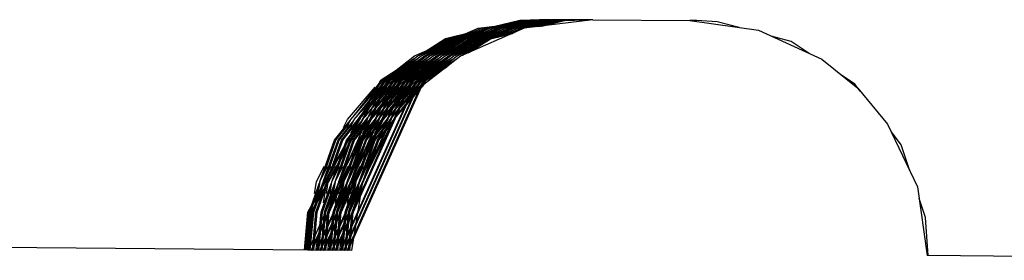
# Model space of a CAD drawing. Units: inches. Extents: x -27.8 to 26.5, y -5 to 11.2.
# Drawn here: x 0.6 to 0.8, y 0 to 0 of the extents above; entities that cross this region are included whole.
import ezdxf

# ---------------------------------------------------------------- set-up
doc = ezdxf.new("R2010")
doc.units = ezdxf.units.IN
doc.header["$MEASUREMENT"] = 0

# ---------------------------------------------------------------- blocks, each defined once
blk = doc.blocks.new('58606-01_110D_block_1__9', base_point=(0.23183, -0.19453))
at = {"color": 7, "linetype": 'Continuous'}
for p, q in [((0.7006, 0.02481), (0.7033, 0.02548)), ((0.70335, 0.02548), (0.70069, 0.02482)), ((0.70078, 0.02483), (0.70339, 0.02548)), ((0.70087, 0.02485), (0.70344, 0.02548)), ((0.70096, 0.02486), (0.70349, 0.02548)), ((0.70105, 0.02487), (0.70353, 0.02548)), ((0.70114, 0.02488), (0.70358, 0.02548)), ((0.7033, 0.02548), (0.70548, 0.02556)), ((0.70556, 0.02556), (0.70335, 0.02548)), ((0.70339, 0.02548), (0.70556, 0.02556)), ((0.70344, 0.02548), (0.70562, 0.02556)), ((0.70349, 0.02548), (0.70569, 0.02556)), ((0.70353, 0.02548), (0.70569, 0.02556)), ((0.70358, 0.02548), (0.70574, 0.02556)), ((0.70556, 0.02556), (0.70548, 0.02556)), ((0.70562, 0.02556), (0.70556, 0.02556)), ((0.70562, 0.02556), (0.70556, 0.02556)), ((0.70569, 0.02556), (0.70562, 0.02556)), ((0.70574, 0.02556), (0.70569, 0.02556)), ((0.70583, 0.02556), (0.70574, 0.02556)), ((0.6975, 0.02404), (0.69888, 0.02465)), ((0.69888, 0.02465), (0.70096, 0.0249)), ((0.69264, 0.02177), (0.69534, 0.02351)), ((0.69539, 0.02351), (0.69278, 0.02183)), ((0.69292, 0.02189), (0.69543, 0.02351)), ((0.69306, 0.02195), (0.69548, 0.02351)), ((0.6932, 0.02201), (0.69552, 0.02351)), ((0.69335, 0.02207), (0.69557, 0.02351)), ((0.69349, 0.02213), (0.69561, 0.02351)), ((0.69534, 0.02351), (0.69834, 0.02425)), ((0.69828, 0.02423), (0.69539, 0.02351)), ((0.69543, 0.02351), (0.69822, 0.0242)), ((0.69548, 0.02351), (0.69816, 0.02417)), ((0.69552, 0.02351), (0.6981, 0.02415)), ((0.69557, 0.02351), (0.69804, 0.02412)), ((0.69561, 0.02351), (0.69798, 0.02409)), ((0.69206, 0.02167), (0.6934, 0.02226)), ((0.68845, 0.01906), (0.69205, 0.02138)), ((0.69183, 0.02121), (0.68849, 0.01906)), ((0.68991, 0.02), (0.69206, 0.02167)), ((0.69241, 0.02166), (0.69026, 0.01999)), ((0.68854, 0.01906), (0.6916, 0.02104)), ((0.68858, 0.01906), (0.69138, 0.02086)), ((0.68863, 0.01906), (0.69115, 0.02069)), ((0.68867, 0.01906), (0.69093, 0.02051)), ((0.68872, 0.01906), (0.69071, 0.02034)), ((0.68027, 0.00078), (0.68845, 0.01906)), ((0.68849, 0.01906), (0.68031, 0.00078)), ((0.68036, 0.00078), (0.68854, 0.01906)), ((0.6855, 0.01514), (0.68858, 0.01906)), ((0.68604, 0.01578), (0.68863, 0.01906)), ((0.68659, 0.01641), (0.68867, 0.01906)), ((0.68714, 0.01705), (0.68872, 0.01906)), ((0.68487, 0.01484), (0.68786, 0.01831)), ((0.68445, 0.01399), (0.68487, 0.01484)), ((0.68522, 0.01483), (0.6848, 0.01397)), ((0.6835, 0.01261), (0.68518, 0.01475)), ((0.68355, 0.01261), (0.68511, 0.01459)), ((0.68359, 0.01261), (0.68503, 0.01444)), ((0.68364, 0.01261), (0.68495, 0.01428)), ((0.68197, 0.00826), (0.6835, 0.01261)), ((0.68213, 0.00857), (0.68355, 0.01261)), ((0.68228, 0.00889), (0.68359, 0.01261)), ((0.68244, 0.00921), (0.68364, 0.01261)), ((0.68155, 0.00816), (0.68239, 0.00984)), ((0.68078, 0.00488), (0.6819, 0.00806)), ((0.68083, 0.00488), (0.68186, 0.00782)), ((0.68087, 0.00488), (0.68182, 0.00758)), ((0.68135, 0.00689), (0.68155, 0.00816)), ((0.68191, 0.00814), (0.68171, 0.00687)), ((0.68092, 0.00488), (0.68178, 0.00734)), ((0.6804, 0.00078), (0.68078, 0.00488)), ((0.68045, 0.00078), (0.68083, 0.00488)), ((0.68049, 0.00078), (0.68087, 0.00488)), ((0.68054, 0.00078), (0.68092, 0.00488))]:
    blk.add_line(p, q, dxfattribs=at)
blk = doc.blocks.new('58606-01_110D_block_2_assy__10', base_point=(0.23183, -0.19453))
blk.add_blockref('58606-01_110D_block_1__9', (0.23183, -0.19453))
blk = doc.blocks.new('58606-01_110D_block_1__11', base_point=(0.23219, -0.19453))
at = {"color": 7, "linetype": 'Continuous'}
for p, q in [((0.70096, 0.02481), (0.70367, 0.02548)), ((0.70371, 0.02548), (0.70105, 0.02482)), ((0.70114, 0.02483), (0.70376, 0.02548)), ((0.70123, 0.02485), (0.7038, 0.02548)), ((0.70132, 0.02486), (0.70385, 0.02548)), ((0.70141, 0.02487), (0.70389, 0.02548)), ((0.7015, 0.02488), (0.70394, 0.02548)), ((0.70367, 0.02548), (0.70585, 0.02556)), ((0.70592, 0.02556), (0.70371, 0.02548)), ((0.70376, 0.02548), (0.70592, 0.02556)), ((0.7038, 0.02548), (0.70599, 0.02556)), ((0.70385, 0.02548), (0.70606, 0.02556)), ((0.70389, 0.02548), (0.70606, 0.02556)), ((0.70394, 0.02548), (0.7061, 0.02556)), ((0.70592, 0.02556), (0.70585, 0.02556)), ((0.70599, 0.02556), (0.70592, 0.02556)), ((0.70599, 0.02556), (0.70592, 0.02556)), ((0.70606, 0.02556), (0.70599, 0.02556)), ((0.7061, 0.02556), (0.70606, 0.02556)), ((0.70619, 0.02556), (0.7061, 0.02556)), ((0.69786, 0.02404), (0.69924, 0.02465)), ((0.69924, 0.02465), (0.70132, 0.0249)), ((0.69301, 0.02177), (0.6957, 0.02351)), ((0.69575, 0.02351), (0.69315, 0.02183)), ((0.69329, 0.02189), (0.69579, 0.02351)), ((0.69343, 0.02195), (0.69584, 0.02351)), ((0.69357, 0.02201), (0.69589, 0.02351)), ((0.69371, 0.02207), (0.69593, 0.02351)), ((0.69385, 0.02213), (0.69598, 0.02351)), ((0.6957, 0.02351), (0.6987, 0.02425)), ((0.69864, 0.02423), (0.69575, 0.02351)), ((0.69579, 0.02351), (0.69858, 0.0242)), ((0.69584, 0.02351), (0.69852, 0.02417)), ((0.69589, 0.02351), (0.69846, 0.02415)), ((0.69593, 0.02351), (0.6984, 0.02412)), ((0.69598, 0.02351), (0.69834, 0.02409)), ((0.69242, 0.02167), (0.69377, 0.02226)), ((0.68881, 0.01906), (0.69242, 0.02138)), ((0.69219, 0.02121), (0.68886, 0.01906)), ((0.69028, 0.02), (0.69242, 0.02167)), ((0.69278, 0.02166), (0.69062, 0.01999)), ((0.6889, 0.01906), (0.69197, 0.02104)), ((0.68895, 0.01906), (0.69174, 0.02086)), ((0.68899, 0.01906), (0.69152, 0.02069)), ((0.68904, 0.01906), (0.69129, 0.02051)), ((0.68908, 0.01906), (0.69107, 0.02034)), ((0.68063, 0.00078), (0.68881, 0.01906)), ((0.68886, 0.01906), (0.68068, 0.00078)), ((0.68072, 0.00078), (0.6889, 0.01906)), ((0.68586, 0.01514), (0.68895, 0.01906)), ((0.68641, 0.01578), (0.68899, 0.01906)), ((0.68695, 0.01641), (0.68904, 0.01906)), ((0.6875, 0.01705), (0.68908, 0.01906)), ((0.68523, 0.01484), (0.68822, 0.01831)), ((0.68481, 0.01399), (0.68523, 0.01484)), ((0.68559, 0.01483), (0.68517, 0.01397)), ((0.68387, 0.01261), (0.68555, 0.01475)), ((0.68391, 0.01261), (0.68547, 0.01459)), ((0.68396, 0.01261), (0.6854, 0.01444)), ((0.684, 0.01261), (0.68532, 0.01428)), ((0.68233, 0.00826), (0.68387, 0.01261)), ((0.68249, 0.00857), (0.68391, 0.01261)), ((0.68265, 0.00889), (0.68396, 0.01261)), ((0.6828, 0.00921), (0.684, 0.01261)), ((0.68192, 0.00816), (0.68275, 0.00984)), ((0.68114, 0.00488), (0.68226, 0.00806)), ((0.68119, 0.00488), (0.68222, 0.00782)), ((0.68124, 0.00488), (0.68219, 0.00758)), ((0.68171, 0.00689), (0.68192, 0.00816)), ((0.68228, 0.00814), (0.68207, 0.00687)), ((0.68128, 0.00488), (0.68215, 0.00734)), ((0.68077, 0.00078), (0.68114, 0.00488)), ((0.68081, 0.00078), (0.68119, 0.00488)), ((0.68086, 0.00078), (0.68124, 0.00488)), ((0.6809, 0.00078), (0.68128, 0.00488))]:
    blk.add_line(p, q, dxfattribs=at)
blk = doc.blocks.new('58606-01_110D_block_4_assy__12', base_point=(0.23219, -0.19453))
blk.add_blockref('58606-01_110D_block_1__11', (0.23219, -0.19453))
blk = doc.blocks.new('58606-01_110D_block_1__13', base_point=(0.23256, -0.19453))
at = {"color": 7, "linetype": 'Continuous'}
for p, q in [((0.70132, 0.02481), (0.70403, 0.02548)), ((0.70408, 0.02548), (0.70141, 0.02482)), ((0.7015, 0.02483), (0.70412, 0.02548)), ((0.70159, 0.02485), (0.70417, 0.02548)), ((0.70169, 0.02486), (0.70421, 0.02548)), ((0.70178, 0.02487), (0.70426, 0.02548)), ((0.70187, 0.02488), (0.7043, 0.02548)), ((0.70403, 0.02548), (0.70621, 0.02556)), ((0.70629, 0.02556), (0.70408, 0.02548)), ((0.70412, 0.02548), (0.70629, 0.02556)), ((0.70417, 0.02548), (0.70635, 0.02556)), ((0.70421, 0.02548), (0.70642, 0.02556)), ((0.70426, 0.02548), (0.70647, 0.02556)), ((0.7043, 0.02548), (0.70647, 0.02556)), ((0.70629, 0.02556), (0.70621, 0.02556)), ((0.70635, 0.02556), (0.70629, 0.02556)), ((0.70635, 0.02556), (0.70629, 0.02556)), ((0.70642, 0.02556), (0.70635, 0.02556)), ((0.70647, 0.02556), (0.70642, 0.02556)), ((0.70672, 0.02556), (0.70647, 0.02556)), ((0.69823, 0.02404), (0.69961, 0.02465)), ((0.69997, 0.02464), (0.69833, 0.02393)), ((0.69961, 0.02465), (0.70168, 0.0249)), ((0.70159, 0.02485), (0.69997, 0.02464)), ((0.70244, 0.02495), (0.70159, 0.02485)), ((0.69337, 0.02176), (0.69607, 0.02351)), ((0.69612, 0.02351), (0.69351, 0.02182)), ((0.69365, 0.02188), (0.69616, 0.02351)), ((0.69379, 0.02195), (0.6962, 0.02351)), ((0.69393, 0.02201), (0.69625, 0.02351)), ((0.69407, 0.02207), (0.69629, 0.02351)), ((0.69421, 0.02213), (0.69634, 0.02351)), ((0.69607, 0.02351), (0.69907, 0.02425)), ((0.69901, 0.02423), (0.69612, 0.02351)), ((0.69616, 0.02351), (0.69895, 0.0242)), ((0.6962, 0.02351), (0.69889, 0.02417)), ((0.69625, 0.02351), (0.69883, 0.02415)), ((0.69629, 0.02351), (0.69877, 0.02412)), ((0.69634, 0.02351), (0.69871, 0.02409)), ((0.69279, 0.02167), (0.69413, 0.02226)), ((0.6951, 0.02252), (0.69314, 0.02166)), ((0.68918, 0.01906), (0.69278, 0.02138)), ((0.69256, 0.02121), (0.68922, 0.01906)), ((0.69314, 0.02166), (0.69001, 0.01924)), ((0.69064, 0.02), (0.69279, 0.02167)), ((0.68927, 0.01906), (0.69233, 0.02104)), ((0.68931, 0.01906), (0.69211, 0.02086)), ((0.68936, 0.01906), (0.69188, 0.02069)), ((0.6894, 0.01906), (0.69166, 0.02051)), ((0.68945, 0.01906), (0.69143, 0.02034)), ((0.681, 0.00078), (0.68918, 0.01906)), ((0.68922, 0.01906), (0.68104, 0.00078)), ((0.68109, 0.00078), (0.68927, 0.01906)), ((0.68622, 0.01514), (0.68931, 0.01906)), ((0.68677, 0.01578), (0.68936, 0.01906)), ((0.68732, 0.01641), (0.6894, 0.01906)), ((0.68786, 0.01705), (0.68945, 0.01906)), ((0.6856, 0.01484), (0.68859, 0.01831)), ((0.68921, 0.01861), (0.68595, 0.01483)), ((0.68967, 0.01897), (0.68921, 0.01861)), ((0.68517, 0.01399), (0.6856, 0.01484)), ((0.68595, 0.01483), (0.6852, 0.0133)), ((0.68423, 0.01261), (0.68591, 0.01475)), ((0.68428, 0.01261), (0.68584, 0.01459)), ((0.68432, 0.01261), (0.68576, 0.01444)), ((0.68437, 0.01261), (0.68568, 0.01428)), ((0.6827, 0.00825), (0.68423, 0.01261)), ((0.68285, 0.00857), (0.68428, 0.01261)), ((0.68301, 0.00889), (0.68432, 0.01261)), ((0.68317, 0.00921), (0.68437, 0.01261)), ((0.68416, 0.01122), (0.68264, 0.00814)), ((0.68228, 0.00816), (0.68312, 0.00984)), ((0.68151, 0.00488), (0.68263, 0.00806)), ((0.68155, 0.00488), (0.68259, 0.00782)), ((0.6816, 0.00488), (0.68255, 0.00758)), ((0.68208, 0.00689), (0.68228, 0.00816)), ((0.68264, 0.00814), (0.68227, 0.00584)), ((0.68165, 0.00488), (0.68251, 0.00734)), ((0.68113, 0.00078), (0.68151, 0.00488)), ((0.68118, 0.00078), (0.68155, 0.00488)), ((0.68122, 0.00078), (0.6816, 0.00488)), ((0.68127, 0.00078), (0.68165, 0.00488)), ((0.68169, 0.00221), (0.68146, 0.00078))]:
    blk.add_line(p, q, dxfattribs=at)
blk = doc.blocks.new('58606-01_110D_block_6_assy__14', base_point=(0.23256, -0.19453))
blk.add_blockref('58606-01_110D_block_1__13', (0.23256, -0.19453))
blk = doc.blocks.new('58606-01_assy__22', base_point=(0.15728, -0.32523))
for name, p in [('58606-01_110D_block_2_assy__10', (0.23183, -0.19453)), ('58606-01_110D_block_4_assy__12', (0.23219, -0.19453)), ('58606-01_110D_block_6_assy__14', (0.23256, -0.19453))]:
    blk.add_blockref(name, p)
blk = doc.blocks.new('UNIT_1__23', base_point=(-0.53668, -0.32523))
blk.add_blockref('58606-01_assy__22', (0.15728, -0.32523))
blk = doc.blocks.new('58606-01_110D_block_1__32', base_point=(0.23054, -0.19453))
at = {"color": 7, "linetype": 'Continuous'}
for p, q in [((0.69931, 0.02481), (0.70201, 0.02548)), ((0.70206, 0.02548), (0.6994, 0.02482)), ((0.69949, 0.02483), (0.7021, 0.02548)), ((0.69958, 0.02485), (0.70215, 0.02548)), ((0.69967, 0.02486), (0.7022, 0.02548)), ((0.69976, 0.02487), (0.70224, 0.02548)), ((0.69985, 0.02488), (0.70229, 0.02548)), ((0.70201, 0.02548), (0.7042, 0.02556)), ((0.70427, 0.02556), (0.70206, 0.02548)), ((0.7021, 0.02548), (0.70427, 0.02556)), ((0.70215, 0.02548), (0.70433, 0.02556)), ((0.7022, 0.02548), (0.7044, 0.02556)), ((0.70224, 0.02548), (0.7044, 0.02556)), ((0.70229, 0.02548), (0.70445, 0.02556)), ((0.70427, 0.02556), (0.7042, 0.02556)), ((0.70433, 0.02556), (0.70427, 0.02556)), ((0.70433, 0.02556), (0.70427, 0.02556)), ((0.7044, 0.02556), (0.70433, 0.02556)), ((0.70445, 0.02556), (0.7044, 0.02556)), ((0.70454, 0.02556), (0.70445, 0.02556)), ((0.69621, 0.02404), (0.69759, 0.02465)), ((0.69759, 0.02465), (0.69967, 0.0249)), ((0.69135, 0.02177), (0.69405, 0.02351)), ((0.6941, 0.02351), (0.69149, 0.02183)), ((0.69163, 0.02189), (0.69414, 0.02351)), ((0.69177, 0.02195), (0.69419, 0.02351)), ((0.69192, 0.02201), (0.69423, 0.02351)), ((0.69206, 0.02207), (0.69428, 0.02351)), ((0.6922, 0.02213), (0.69432, 0.02351)), ((0.69405, 0.02351), (0.69705, 0.02425)), ((0.69699, 0.02423), (0.6941, 0.02351)), ((0.69414, 0.02351), (0.69693, 0.0242)), ((0.69419, 0.02351), (0.69687, 0.02417)), ((0.69423, 0.02351), (0.69681, 0.02415)), ((0.69428, 0.02351), (0.69675, 0.02412)), ((0.69432, 0.02351), (0.69669, 0.02409)), ((0.69077, 0.02167), (0.69211, 0.02226)), ((0.68716, 0.01906), (0.69076, 0.02138)), ((0.69054, 0.02121), (0.68721, 0.01906)), ((0.68862, 0.02), (0.69077, 0.02167)), ((0.69112, 0.02166), (0.68897, 0.01999)), ((0.68725, 0.01906), (0.69031, 0.02104)), ((0.68729, 0.01906), (0.69009, 0.02086)), ((0.68734, 0.01906), (0.68986, 0.02069)), ((0.68738, 0.01906), (0.68964, 0.02051)), ((0.68743, 0.01906), (0.68942, 0.02034)), ((0.67898, 0.00078), (0.68716, 0.01906)), ((0.68721, 0.01906), (0.67902, 0.00078)), ((0.67907, 0.00078), (0.68725, 0.01906)), ((0.68421, 0.01514), (0.68729, 0.01906)), ((0.68475, 0.01578), (0.68734, 0.01906)), ((0.6853, 0.01641), (0.68738, 0.01906)), ((0.68585, 0.01705), (0.68743, 0.01906)), ((0.68358, 0.01484), (0.68657, 0.01831)), ((0.68316, 0.01399), (0.68358, 0.01484)), ((0.68393, 0.01483), (0.68351, 0.01397)), ((0.68221, 0.01261), (0.6839, 0.01475)), ((0.68226, 0.01261), (0.68382, 0.01459)), ((0.6823, 0.01261), (0.68374, 0.01444)), ((0.68235, 0.01261), (0.68366, 0.01428)), ((0.68068, 0.00826), (0.68221, 0.01261)), ((0.68084, 0.00857), (0.68226, 0.01261)), ((0.68099, 0.00889), (0.6823, 0.01261)), ((0.68115, 0.00921), (0.68235, 0.01261)), ((0.68026, 0.00816), (0.6811, 0.00984)), ((0.67949, 0.00488), (0.68061, 0.00806)), ((0.67954, 0.00488), (0.68057, 0.00782)), ((0.67958, 0.00488), (0.68053, 0.00758)), ((0.68006, 0.00689), (0.68026, 0.00816)), ((0.68062, 0.00814), (0.68042, 0.00687)), ((0.67963, 0.00488), (0.68049, 0.00734)), ((0.67911, 0.00078), (0.67949, 0.00488)), ((0.67916, 0.00078), (0.67954, 0.00488)), ((0.67921, 0.00078), (0.67958, 0.00488)), ((0.67925, 0.00078), (0.67963, 0.00488))]:
    blk.add_line(p, q, dxfattribs=at)
blk = doc.blocks.new('58606-01_110D_block_2_assy__33', base_point=(0.23054, -0.19453))
blk.add_blockref('58606-01_110D_block_1__32', (0.23054, -0.19453))
blk = doc.blocks.new('58606-01_110D_block_1__34', base_point=(0.2309, -0.19453))
at = {"color": 7, "linetype": 'Continuous'}
for p, q in [((0.69967, 0.02481), (0.70238, 0.02548)), ((0.70242, 0.02548), (0.69976, 0.02482)), ((0.69985, 0.02483), (0.70247, 0.02548)), ((0.69994, 0.02485), (0.70251, 0.02548)), ((0.70003, 0.02486), (0.70256, 0.02548)), ((0.70012, 0.02487), (0.70261, 0.02548)), ((0.70021, 0.02488), (0.70265, 0.02548)), ((0.70238, 0.02548), (0.70456, 0.02556)), ((0.70463, 0.02556), (0.70242, 0.02548)), ((0.70247, 0.02548), (0.70463, 0.02556)), ((0.70251, 0.02548), (0.7047, 0.02556)), ((0.70256, 0.02548), (0.70477, 0.02556)), ((0.70261, 0.02548), (0.70481, 0.02556)), ((0.70265, 0.02548), (0.70481, 0.02556)), ((0.70463, 0.02556), (0.70456, 0.02556)), ((0.7047, 0.02556), (0.70463, 0.02556)), ((0.7047, 0.02556), (0.70463, 0.02556)), ((0.70477, 0.02556), (0.7047, 0.02556)), ((0.70481, 0.02556), (0.70477, 0.02556)), ((0.70491, 0.02556), (0.70481, 0.02556)), ((0.69657, 0.02404), (0.69795, 0.02465)), ((0.69795, 0.02465), (0.70003, 0.0249)), ((0.69172, 0.02177), (0.69441, 0.02351)), ((0.69446, 0.02351), (0.69186, 0.02183)), ((0.692, 0.02189), (0.6945, 0.02351)), ((0.69214, 0.02195), (0.69455, 0.02351)), ((0.69228, 0.02201), (0.6946, 0.02351)), ((0.69242, 0.02207), (0.69464, 0.02351)), ((0.69256, 0.02213), (0.69469, 0.02351)), ((0.69441, 0.02351), (0.69741, 0.02425)), ((0.69735, 0.02423), (0.69446, 0.02351)), ((0.6945, 0.02351), (0.69729, 0.0242)), ((0.69455, 0.02351), (0.69723, 0.02417)), ((0.6946, 0.02351), (0.69717, 0.02415)), ((0.69464, 0.02351), (0.69711, 0.02412)), ((0.69469, 0.02351), (0.69705, 0.02409)), ((0.69113, 0.02167), (0.69248, 0.02226)), ((0.68752, 0.01906), (0.69113, 0.02138)), ((0.6909, 0.02121), (0.68757, 0.01906)), ((0.68899, 0.02), (0.69113, 0.02167)), ((0.69149, 0.02166), (0.68933, 0.01999)), ((0.68761, 0.01906), (0.69068, 0.02104)), ((0.68766, 0.01906), (0.69045, 0.02086)), ((0.6877, 0.01906), (0.69023, 0.02069)), ((0.68775, 0.01906), (0.69, 0.02051)), ((0.68779, 0.01906), (0.68978, 0.02034)), ((0.67934, 0.00078), (0.68752, 0.01906)), ((0.68757, 0.01906), (0.67939, 0.00078)), ((0.67943, 0.00078), (0.68761, 0.01906)), ((0.68457, 0.01514), (0.68766, 0.01906)), ((0.68512, 0.01578), (0.6877, 0.01906)), ((0.68566, 0.01641), (0.68775, 0.01906)), ((0.68621, 0.01705), (0.68779, 0.01906)), ((0.68394, 0.01484), (0.68693, 0.01831)), ((0.68352, 0.01399), (0.68394, 0.01484)), ((0.6843, 0.01483), (0.68388, 0.01397)), ((0.68258, 0.01261), (0.68426, 0.01475)), ((0.68262, 0.01261), (0.68418, 0.01459)), ((0.68267, 0.01261), (0.68411, 0.01444)), ((0.68271, 0.01261), (0.68403, 0.01428)), ((0.68104, 0.00826), (0.68258, 0.01261)), ((0.6812, 0.00857), (0.68262, 0.01261)), ((0.68136, 0.00889), (0.68267, 0.01261)), ((0.68151, 0.00921), (0.68271, 0.01261)), ((0.68063, 0.00816), (0.68146, 0.00984)), ((0.67985, 0.00488), (0.68097, 0.00806)), ((0.6799, 0.00488), (0.68093, 0.00782)), ((0.67995, 0.00488), (0.6809, 0.00758)), ((0.68042, 0.00689), (0.68063, 0.00816)), ((0.68099, 0.00814), (0.68078, 0.00687)), ((0.67999, 0.00488), (0.68086, 0.00734)), ((0.67948, 0.00078), (0.67985, 0.00488)), ((0.67952, 0.00078), (0.6799, 0.00488)), ((0.67957, 0.00078), (0.67995, 0.00488)), ((0.67961, 0.00078), (0.67999, 0.00488))]:
    blk.add_line(p, q, dxfattribs=at)
blk = doc.blocks.new('58606-01_110D_block_4_assy__35', base_point=(0.2309, -0.19453))
blk.add_blockref('58606-01_110D_block_1__34', (0.2309, -0.19453))
blk = doc.blocks.new('58606-01_110D_block_1__36', base_point=(0.23127, -0.19453))
at = {"color": 7, "linetype": 'Continuous'}
for p, q in [((0.70003, 0.02481), (0.70274, 0.02548)), ((0.70279, 0.02548), (0.70012, 0.02482)), ((0.70021, 0.02483), (0.70283, 0.02548)), ((0.7003, 0.02485), (0.70288, 0.02548)), ((0.7004, 0.02486), (0.70292, 0.02548)), ((0.70049, 0.02487), (0.70297, 0.02548)), ((0.70058, 0.02488), (0.70301, 0.02548)), ((0.70274, 0.02548), (0.70492, 0.02556)), ((0.705, 0.02556), (0.70279, 0.02548)), ((0.70283, 0.02548), (0.705, 0.02556)), ((0.70288, 0.02548), (0.70506, 0.02556)), ((0.70292, 0.02548), (0.70513, 0.02556)), ((0.70297, 0.02548), (0.70513, 0.02556)), ((0.70301, 0.02548), (0.70518, 0.02556)), ((0.705, 0.02556), (0.70492, 0.02556)), ((0.70506, 0.02556), (0.705, 0.02556)), ((0.70506, 0.02556), (0.705, 0.02556)), ((0.70513, 0.02556), (0.70506, 0.02556)), ((0.70518, 0.02556), (0.70513, 0.02556)), ((0.70543, 0.02556), (0.70518, 0.02556)), ((0.69694, 0.02404), (0.69832, 0.02465)), ((0.69868, 0.02464), (0.69704, 0.02393)), ((0.69832, 0.02465), (0.70039, 0.0249)), ((0.7003, 0.02485), (0.69868, 0.02464)), ((0.70115, 0.02495), (0.7003, 0.02485)), ((0.69208, 0.02176), (0.69478, 0.02351)), ((0.69483, 0.02351), (0.69222, 0.02182)), ((0.69236, 0.02188), (0.69487, 0.02351)), ((0.6925, 0.02195), (0.69491, 0.02351)), ((0.69264, 0.02201), (0.69496, 0.02351)), ((0.69278, 0.02207), (0.69501, 0.02351)), ((0.69292, 0.02213), (0.69505, 0.02351)), ((0.69478, 0.02351), (0.69778, 0.02425)), ((0.69772, 0.02423), (0.69483, 0.02351)), ((0.69487, 0.02351), (0.69766, 0.0242)), ((0.69491, 0.02351), (0.6976, 0.02417)), ((0.69496, 0.02351), (0.69754, 0.02415)), ((0.69501, 0.02351), (0.69748, 0.02412)), ((0.69505, 0.02351), (0.69742, 0.02409)), ((0.6915, 0.02167), (0.69284, 0.02226)), ((0.69381, 0.02252), (0.69185, 0.02166)), ((0.68789, 0.01906), (0.69149, 0.02138)), ((0.69127, 0.02121), (0.68793, 0.01906)), ((0.69185, 0.02166), (0.68872, 0.01923)), ((0.68935, 0.02), (0.6915, 0.02167)), ((0.68798, 0.01906), (0.69104, 0.02104)), ((0.68802, 0.01906), (0.69082, 0.02086)), ((0.68807, 0.01906), (0.69059, 0.02069)), ((0.68811, 0.01906), (0.69037, 0.02051)), ((0.68816, 0.01906), (0.69014, 0.02034)), ((0.67971, 0.00078), (0.68789, 0.01906)), ((0.68793, 0.01906), (0.67975, 0.00078)), ((0.6798, 0.00078), (0.68798, 0.01906)), ((0.68493, 0.01514), (0.68802, 0.01906)), ((0.68548, 0.01578), (0.68807, 0.01906)), ((0.68603, 0.01641), (0.68811, 0.01906)), ((0.68657, 0.01705), (0.68816, 0.01906)), ((0.68431, 0.01484), (0.6873, 0.01831)), ((0.68792, 0.01861), (0.68466, 0.01483)), ((0.68838, 0.01897), (0.68792, 0.01861)), ((0.68389, 0.01399), (0.68431, 0.01484)), ((0.68466, 0.01483), (0.68391, 0.0133)), ((0.68294, 0.01261), (0.68462, 0.01475)), ((0.68299, 0.01261), (0.68455, 0.01459)), ((0.68303, 0.01261), (0.68447, 0.01444)), ((0.68308, 0.01261), (0.68439, 0.01428)), ((0.68141, 0.00825), (0.68294, 0.01261)), ((0.68156, 0.00857), (0.68299, 0.01261)), ((0.68172, 0.00889), (0.68303, 0.01261)), ((0.68188, 0.00921), (0.68308, 0.01261)), ((0.68287, 0.01122), (0.68135, 0.00814)), ((0.68099, 0.00816), (0.68183, 0.00984)), ((0.68022, 0.00488), (0.68134, 0.00806)), ((0.68026, 0.00488), (0.6813, 0.00782)), ((0.68031, 0.00488), (0.68126, 0.00758)), ((0.68079, 0.00689), (0.68099, 0.00816)), ((0.68135, 0.00814), (0.68098, 0.00584)), ((0.68036, 0.00488), (0.68122, 0.00734)), ((0.67984, 0.00078), (0.68022, 0.00488)), ((0.67989, 0.00078), (0.68026, 0.00488)), ((0.67993, 0.00078), (0.68031, 0.00488)), ((0.67998, 0.00078), (0.68036, 0.00488)), ((0.6804, 0.00221), (0.68017, 0.00078))]:
    blk.add_line(p, q, dxfattribs=at)
blk = doc.blocks.new('58606-01_110D_block_6_assy__37', base_point=(0.23127, -0.19453))
blk.add_blockref('58606-01_110D_block_1__36', (0.23127, -0.19453))
blk = doc.blocks.new('58606-01_assy__45', base_point=(0.15599, -0.32523))
for name, p in [('58606-01_110D_block_2_assy__33', (0.23054, -0.19453)), ('58606-01_110D_block_4_assy__35', (0.2309, -0.19453)), ('58606-01_110D_block_6_assy__37', (0.23127, -0.19453))]:
    blk.add_blockref(name, p)
blk = doc.blocks.new('UNIT_2__46', base_point=(-0.53797, -0.32523))
blk.add_blockref('58606-01_assy__45', (0.15599, -0.32523))
blk = doc.blocks.new('58606-01_110D_block_1__55', base_point=(0.23312, -0.19453))
at = {"color": 7, "linetype": 'Continuous'}
for p, q in [((0.70188, 0.02481), (0.70459, 0.02548)), ((0.70464, 0.02548), (0.70197, 0.02482)), ((0.70207, 0.02483), (0.70468, 0.02548)), ((0.70216, 0.02485), (0.70473, 0.02548)), ((0.70225, 0.02486), (0.70477, 0.02548)), ((0.70234, 0.02487), (0.70482, 0.02548)), ((0.70243, 0.02488), (0.70487, 0.02548)), ((0.70459, 0.02548), (0.70677, 0.02556)), ((0.70685, 0.02556), (0.70464, 0.02548)), ((0.70468, 0.02548), (0.70685, 0.02556)), ((0.70473, 0.02548), (0.70691, 0.02556)), ((0.70477, 0.02548), (0.70698, 0.02556)), ((0.70482, 0.02548), (0.70698, 0.02556)), ((0.70487, 0.02548), (0.70703, 0.02556)), ((0.70685, 0.02556), (0.70677, 0.02556)), ((0.70691, 0.02556), (0.70685, 0.02556)), ((0.70691, 0.02556), (0.70685, 0.02556)), ((0.70698, 0.02556), (0.70691, 0.02556)), ((0.70703, 0.02556), (0.70698, 0.02556)), ((0.70712, 0.02556), (0.70703, 0.02556)), ((0.69879, 0.02404), (0.70017, 0.02465)), ((0.70017, 0.02465), (0.70224, 0.0249)), ((0.69393, 0.02177), (0.69663, 0.02351)), ((0.69668, 0.02351), (0.69407, 0.02183)), ((0.69421, 0.02189), (0.69672, 0.02351)), ((0.69435, 0.02195), (0.69677, 0.02351)), ((0.69449, 0.02201), (0.69681, 0.02351)), ((0.69463, 0.02207), (0.69686, 0.02351)), ((0.69478, 0.02213), (0.6969, 0.02351)), ((0.69663, 0.02351), (0.69963, 0.02425)), ((0.69957, 0.02423), (0.69668, 0.02351)), ((0.69672, 0.02351), (0.69951, 0.0242)), ((0.69677, 0.02351), (0.69945, 0.02417)), ((0.69681, 0.02351), (0.69939, 0.02415)), ((0.69686, 0.02351), (0.69933, 0.02412)), ((0.6969, 0.02351), (0.69927, 0.02409)), ((0.69335, 0.02167), (0.69469, 0.02226)), ((0.68974, 0.01906), (0.69334, 0.02138)), ((0.69312, 0.02121), (0.68978, 0.01906)), ((0.6912, 0.02), (0.69335, 0.02167)), ((0.6937, 0.02166), (0.69155, 0.01999)), ((0.68983, 0.01906), (0.69289, 0.02104)), ((0.68987, 0.01906), (0.69267, 0.02086)), ((0.68992, 0.01906), (0.69244, 0.02069)), ((0.68996, 0.01906), (0.69222, 0.02051)), ((0.69001, 0.01906), (0.69199, 0.02034)), ((0.68156, 0.00078), (0.68974, 0.01906)), ((0.68978, 0.01906), (0.6816, 0.00078)), ((0.68165, 0.00078), (0.68983, 0.01906)), ((0.68679, 0.01514), (0.68987, 0.01906)), ((0.68733, 0.01578), (0.68992, 0.01906)), ((0.68788, 0.01641), (0.68996, 0.01906)), ((0.68843, 0.01705), (0.69001, 0.01906)), ((0.68616, 0.01484), (0.68915, 0.01831)), ((0.68574, 0.01399), (0.68616, 0.01484)), ((0.68651, 0.01483), (0.68609, 0.01397)), ((0.68479, 0.01261), (0.68647, 0.01475)), ((0.68484, 0.01261), (0.6864, 0.01459)), ((0.68488, 0.01261), (0.68632, 0.01444)), ((0.68493, 0.01261), (0.68624, 0.01428)), ((0.68326, 0.00826), (0.68479, 0.01261)), ((0.68342, 0.00857), (0.68484, 0.01261)), ((0.68357, 0.00889), (0.68488, 0.01261)), ((0.68373, 0.00921), (0.68493, 0.01261)), ((0.68284, 0.00816), (0.68368, 0.00984)), ((0.68207, 0.00488), (0.68319, 0.00806)), ((0.68212, 0.00488), (0.68315, 0.00782)), ((0.68216, 0.00488), (0.68311, 0.00758)), ((0.68264, 0.00689), (0.68284, 0.00816)), ((0.6832, 0.00814), (0.683, 0.00687)), ((0.68221, 0.00488), (0.68307, 0.00734)), ((0.68169, 0.00078), (0.68207, 0.00488)), ((0.68174, 0.00078), (0.68212, 0.00488)), ((0.68178, 0.00078), (0.68216, 0.00488)), ((0.68183, 0.00078), (0.68221, 0.00488))]:
    blk.add_line(p, q, dxfattribs=at)
blk = doc.blocks.new('58606-01_110D_block_2_assy__56', base_point=(0.23312, -0.19453))
blk.add_blockref('58606-01_110D_block_1__55', (0.23312, -0.19453))
blk = doc.blocks.new('58606-01_110D_block_1__57', base_point=(0.23348, -0.19453))
at = {"color": 7, "linetype": 'Continuous'}
for p, q in [((0.70225, 0.02481), (0.70496, 0.02548)), ((0.705, 0.02548), (0.70234, 0.02482)), ((0.70243, 0.02483), (0.70505, 0.02548)), ((0.70252, 0.02485), (0.70509, 0.02548)), ((0.70261, 0.02486), (0.70514, 0.02548)), ((0.7027, 0.02487), (0.70518, 0.02548)), ((0.70279, 0.02488), (0.70523, 0.02548)), ((0.70496, 0.02548), (0.70714, 0.02556)), ((0.70721, 0.02556), (0.705, 0.02548)), ((0.70505, 0.02548), (0.70721, 0.02556)), ((0.70509, 0.02548), (0.70727, 0.02556)), ((0.70514, 0.02548), (0.70735, 0.02556)), ((0.70518, 0.02548), (0.70735, 0.02556)), ((0.70523, 0.02548), (0.70739, 0.02556)), ((0.70721, 0.02556), (0.70714, 0.02556)), ((0.70727, 0.02556), (0.70721, 0.02556)), ((0.70727, 0.02556), (0.70721, 0.02556)), ((0.70735, 0.02556), (0.70727, 0.02556)), ((0.70739, 0.02556), (0.70735, 0.02556)), ((0.70748, 0.02556), (0.70739, 0.02556)), ((0.69915, 0.02404), (0.70053, 0.02465)), ((0.70053, 0.02465), (0.70261, 0.0249)), ((0.6943, 0.02177), (0.69699, 0.02351)), ((0.69704, 0.02351), (0.69444, 0.02183)), ((0.69458, 0.02189), (0.69708, 0.02351)), ((0.69472, 0.02195), (0.69713, 0.02351)), ((0.69486, 0.02201), (0.69717, 0.02351)), ((0.695, 0.02207), (0.69722, 0.02351)), ((0.69514, 0.02213), (0.69727, 0.02351)), ((0.69699, 0.02351), (0.69999, 0.02425)), ((0.69993, 0.02423), (0.69704, 0.02351)), ((0.69708, 0.02351), (0.69987, 0.0242)), ((0.69713, 0.02351), (0.69981, 0.02417)), ((0.69717, 0.02351), (0.69975, 0.02415)), ((0.69722, 0.02351), (0.69969, 0.02412)), ((0.69727, 0.02351), (0.69963, 0.02409)), ((0.69371, 0.02167), (0.69506, 0.02226)), ((0.6901, 0.01906), (0.69371, 0.02138)), ((0.69348, 0.02121), (0.69015, 0.01906)), ((0.69157, 0.02), (0.69371, 0.02167)), ((0.69407, 0.02166), (0.69191, 0.01999)), ((0.69019, 0.01906), (0.69326, 0.02104)), ((0.69024, 0.01906), (0.69303, 0.02086)), ((0.69028, 0.01906), (0.69281, 0.02069)), ((0.69033, 0.01906), (0.69258, 0.02051)), ((0.69037, 0.01906), (0.69236, 0.02034)), ((0.68192, 0.00078), (0.6901, 0.01906)), ((0.69015, 0.01906), (0.68197, 0.00078)), ((0.68201, 0.00078), (0.69019, 0.01906)), ((0.68715, 0.01514), (0.69024, 0.01906)), ((0.6877, 0.01578), (0.69028, 0.01906)), ((0.68824, 0.01641), (0.69033, 0.01906)), ((0.68879, 0.01705), (0.69037, 0.01906)), ((0.68652, 0.01484), (0.68951, 0.01831)), ((0.6861, 0.01399), (0.68652, 0.01484)), ((0.68688, 0.01483), (0.68645, 0.01397)), ((0.68516, 0.01261), (0.68684, 0.01475)), ((0.6852, 0.01261), (0.68676, 0.01459)), ((0.68525, 0.01261), (0.68668, 0.01444)), ((0.68529, 0.01261), (0.68661, 0.01428)), ((0.68362, 0.00826), (0.68516, 0.01261)), ((0.68378, 0.00857), (0.6852, 0.01261)), ((0.68394, 0.00889), (0.68525, 0.01261)), ((0.68409, 0.00921), (0.68529, 0.01261)), ((0.68321, 0.00816), (0.68404, 0.00984)), ((0.68243, 0.00488), (0.68355, 0.00806)), ((0.68248, 0.00488), (0.68351, 0.00782)), ((0.68252, 0.00488), (0.68348, 0.00758)), ((0.683, 0.00689), (0.68321, 0.00816)), ((0.68357, 0.00814), (0.68336, 0.00687)), ((0.68257, 0.00488), (0.68344, 0.00734)), ((0.68206, 0.00078), (0.68243, 0.00488)), ((0.6821, 0.00078), (0.68248, 0.00488)), ((0.68215, 0.00078), (0.68252, 0.00488)), ((0.68219, 0.00078), (0.68257, 0.00488))]:
    blk.add_line(p, q, dxfattribs=at)
blk = doc.blocks.new('58606-01_110D_block_4_assy__58', base_point=(0.23348, -0.19453))
blk.add_blockref('58606-01_110D_block_1__57', (0.23348, -0.19453))
blk = doc.blocks.new('58606-01_110D_block_1__59', base_point=(0.23385, -0.19453))
at = {"color": 7, "linetype": 'Continuous'}
for p, q in [((0.70862, 0.02555), (0.70125, 0.02464)), ((0.70261, 0.02481), (0.70532, 0.02548)), ((0.70537, 0.02548), (0.7027, 0.02482)), ((0.70279, 0.02483), (0.70541, 0.02548)), ((0.70288, 0.02485), (0.70546, 0.02548)), ((0.70297, 0.02486), (0.7055, 0.02548)), ((0.70306, 0.02487), (0.70555, 0.02548)), ((0.70316, 0.02488), (0.70559, 0.02548)), ((0.70532, 0.02548), (0.7075, 0.02556)), ((0.70757, 0.02556), (0.70537, 0.02548)), ((0.70541, 0.02548), (0.70757, 0.02556)), ((0.70546, 0.02548), (0.70764, 0.02556)), ((0.7055, 0.02548), (0.70771, 0.02556)), ((0.70555, 0.02548), (0.70771, 0.02556)), ((0.70559, 0.02548), (0.70776, 0.02556)), ((0.70757, 0.02556), (0.7075, 0.02556)), ((0.70764, 0.02556), (0.70757, 0.02556)), ((0.70764, 0.02556), (0.70757, 0.02556)), ((0.70771, 0.02556), (0.70764, 0.02556)), ((0.70776, 0.02556), (0.70771, 0.02556)), ((0.70823, 0.02556), (0.70776, 0.02556)), ((0.70862, 0.02555), (0.70823, 0.02556)), ((0.70862, 0.02555), (0.71902, 0.02546)), ((0.71902, 0.02546), (0.72637, 0.02443)), ((0.71932, 0.02546), (0.71902, 0.02546)), ((0.71977, 0.02546), (0.71932, 0.02546)), ((0.72195, 0.02534), (0.71977, 0.02546)), ((0.72429, 0.02472), (0.72195, 0.02534)), ((0.70125, 0.02464), (0.69443, 0.02166)), ((0.69951, 0.02404), (0.7009, 0.02465)), ((0.7009, 0.02465), (0.70297, 0.0249)), ((0.72637, 0.02443), (0.73314, 0.02133)), ((0.69465, 0.02176), (0.69736, 0.02351)), ((0.69741, 0.02351), (0.6948, 0.02182)), ((0.69494, 0.02188), (0.69745, 0.02351)), ((0.69508, 0.02195), (0.69749, 0.02351)), ((0.69522, 0.02201), (0.69754, 0.02351)), ((0.69536, 0.02207), (0.69758, 0.02351)), ((0.6955, 0.02213), (0.69763, 0.02351)), ((0.69736, 0.02351), (0.70035, 0.02425)), ((0.70029, 0.02423), (0.69741, 0.02351)), ((0.69745, 0.02351), (0.70023, 0.0242)), ((0.69749, 0.02351), (0.70017, 0.02417)), ((0.69754, 0.02351), (0.70011, 0.02415)), ((0.69758, 0.02351), (0.70005, 0.02412)), ((0.69763, 0.02351), (0.69999, 0.02409)), ((0.72988, 0.02322), (0.72774, 0.0238)), ((0.7318, 0.02194), (0.72988, 0.02322)), ((0.69408, 0.02167), (0.69542, 0.02226)), ((0.69047, 0.01906), (0.69407, 0.02138)), ((0.69443, 0.02166), (0.6905, 0.01861)), ((0.69385, 0.02121), (0.69051, 0.01906)), ((0.69193, 0.02), (0.69408, 0.02167)), ((0.73314, 0.02133), (0.73701, 0.01821)), ((0.69056, 0.01906), (0.69362, 0.02104)), ((0.6906, 0.01906), (0.6934, 0.02086)), ((0.69065, 0.01906), (0.69317, 0.02069)), ((0.69069, 0.01906), (0.69295, 0.02051)), ((0.69074, 0.01906), (0.69272, 0.02034)), ((0.68228, 0.00078), (0.69047, 0.01906)), ((0.69051, 0.01906), (0.68233, 0.00078)), ((0.68238, 0.00078), (0.69056, 0.01906)), ((0.68751, 0.01514), (0.6906, 0.01906)), ((0.68806, 0.01578), (0.69065, 0.01906)), ((0.68861, 0.01641), (0.69069, 0.01906)), ((0.68915, 0.01705), (0.69074, 0.01906)), ((0.7367, 0.01865), (0.73526, 0.01962)), ((0.68689, 0.01484), (0.68988, 0.01831)), ((0.6905, 0.01861), (0.68724, 0.01483)), ((0.73727, 0.0179), (0.7367, 0.01865)), ((0.73701, 0.01821), (0.74021, 0.01436)), ((0.68724, 0.01483), (0.68393, 0.00814)), ((0.68646, 0.01399), (0.68689, 0.01484)), ((0.68552, 0.01261), (0.6872, 0.01475)), ((0.68557, 0.01261), (0.68713, 0.01459)), ((0.68561, 0.01261), (0.68705, 0.01444)), ((0.68566, 0.01261), (0.68697, 0.01428)), ((0.74021, 0.01436), (0.7434, 0.00762)), ((0.74166, 0.01212), (0.74061, 0.01351)), ((0.68399, 0.00825), (0.68552, 0.01261)), ((0.68414, 0.00857), (0.68557, 0.01261)), ((0.6843, 0.00889), (0.68561, 0.01261)), ((0.68446, 0.00921), (0.68566, 0.01261)), ((0.74259, 0.00933), (0.74166, 0.01212)), ((0.68357, 0.00816), (0.68441, 0.00984)), ((0.68393, 0.00814), (0.68275, 0.00078)), ((0.6828, 0.00488), (0.68392, 0.00806)), ((0.68284, 0.00488), (0.68388, 0.00782)), ((0.68289, 0.00488), (0.68384, 0.00758)), ((0.68337, 0.00689), (0.68357, 0.00816)), ((0.7434, 0.00762), (0.74445, 0.00024)), ((0.68293, 0.00488), (0.6838, 0.00734)), ((0.74425, 0.00434), (0.74358, 0.00635)), ((0.68242, 0.00078), (0.6828, 0.00488)), ((0.68247, 0.00078), (0.68284, 0.00488)), ((0.68251, 0.00078), (0.68289, 0.00488)), ((0.68256, 0.00078), (0.68293, 0.00488)), ((0.74456, 0.00024), (0.74425, 0.00434)), ((0.68275, 0.00078), (0.60361, 0.00147)), ((0.8036, -0.00028), (0.74445, 0.00024))]:
    blk.add_line(p, q, dxfattribs=at)
blk = doc.blocks.new('58606-01_110D_block_6_assy__60', base_point=(0.23385, -0.19453))
blk.add_blockref('58606-01_110D_block_1__59', (0.23385, -0.19453))
blk = doc.blocks.new('58606-01_assy__68', base_point=(0.15857, -0.32523))
for name, p in [('58606-01_110D_block_2_assy__56', (0.23312, -0.19453)), ('58606-01_110D_block_4_assy__58', (0.23348, -0.19453)), ('58606-01_110D_block_6_assy__60', (0.23385, -0.19453))]:
    blk.add_blockref(name, p)
blk = doc.blocks.new('UNIT_4__69', base_point=(-0.53539, -0.32523))
blk.add_blockref('58606-01_assy__68', (0.15857, -0.32523))
blk = doc.blocks.new('58606-01_110D_block_1__78', base_point=(0.22926, -0.19453))
at = {"color": 7, "linetype": 'Continuous'}
for p, q in [((0.69803, 0.02481), (0.70073, 0.02548)), ((0.70078, 0.02548), (0.69812, 0.02482)), ((0.69821, 0.02483), (0.70082, 0.02548)), ((0.6983, 0.02485), (0.70087, 0.02548)), ((0.69839, 0.02486), (0.70092, 0.02548)), ((0.69848, 0.02487), (0.70096, 0.02548)), ((0.69857, 0.02488), (0.70101, 0.02548)), ((0.70073, 0.02548), (0.70291, 0.02556)), ((0.70296, 0.02556), (0.70078, 0.02548)), ((0.70082, 0.02548), (0.70303, 0.02556)), ((0.70087, 0.02548), (0.70303, 0.02556)), ((0.70092, 0.02548), (0.70308, 0.02556)), ((0.70096, 0.02548), (0.70317, 0.02556)), ((0.70101, 0.02548), (0.70317, 0.02556)), ((0.70296, 0.02556), (0.70291, 0.02556)), ((0.70303, 0.02556), (0.70296, 0.02556)), ((0.70308, 0.02556), (0.70303, 0.02556)), ((0.70312, 0.02556), (0.70303, 0.02556)), ((0.70317, 0.02556), (0.70308, 0.02556)), ((0.70326, 0.02556), (0.70317, 0.02556)), ((0.69493, 0.02404), (0.69631, 0.02465)), ((0.69631, 0.02465), (0.69839, 0.0249)), ((0.69007, 0.02177), (0.69277, 0.02351)), ((0.69282, 0.02351), (0.69021, 0.02183)), ((0.69035, 0.02189), (0.69286, 0.02351)), ((0.69049, 0.02195), (0.69291, 0.02351)), ((0.69064, 0.02201), (0.69295, 0.02351)), ((0.69078, 0.02207), (0.693, 0.02351)), ((0.69092, 0.02213), (0.69304, 0.02351)), ((0.69277, 0.02351), (0.69577, 0.02425)), ((0.69571, 0.02423), (0.69282, 0.02351)), ((0.69286, 0.02351), (0.69565, 0.0242)), ((0.69291, 0.02351), (0.69559, 0.02417)), ((0.69295, 0.02351), (0.69553, 0.02415)), ((0.693, 0.02351), (0.69547, 0.02412)), ((0.69304, 0.02351), (0.69541, 0.02409)), ((0.68949, 0.02167), (0.69083, 0.02226)), ((0.68588, 0.01906), (0.68948, 0.02138)), ((0.68926, 0.02121), (0.68592, 0.01906)), ((0.68734, 0.02), (0.68949, 0.02167)), ((0.68984, 0.02166), (0.68769, 0.01999)), ((0.68597, 0.01906), (0.68903, 0.02104)), ((0.68601, 0.01906), (0.68881, 0.02086)), ((0.68606, 0.01906), (0.68858, 0.02069)), ((0.6861, 0.01906), (0.68836, 0.02051)), ((0.68615, 0.01906), (0.68814, 0.02034)), ((0.67807, 0.00488), (0.68588, 0.01906)), ((0.68592, 0.01906), (0.67812, 0.00488)), ((0.67816, 0.00488), (0.68597, 0.01906)), ((0.68293, 0.01514), (0.68601, 0.01906)), ((0.68347, 0.01578), (0.68606, 0.01906)), ((0.68402, 0.01641), (0.6861, 0.01906)), ((0.68457, 0.01705), (0.68615, 0.01906)), ((0.6823, 0.01484), (0.68529, 0.01831)), ((0.68188, 0.01399), (0.6823, 0.01484)), ((0.68265, 0.01483), (0.68223, 0.01397)), ((0.68093, 0.01261), (0.68261, 0.01475)), ((0.68098, 0.01261), (0.68254, 0.01459)), ((0.68102, 0.01261), (0.68246, 0.01444)), ((0.68107, 0.01261), (0.68238, 0.01428)), ((0.6794, 0.00826), (0.68093, 0.01261)), ((0.67956, 0.00857), (0.68098, 0.01261)), ((0.67971, 0.00889), (0.68102, 0.01261)), ((0.67987, 0.00921), (0.68107, 0.01261)), ((0.67898, 0.00816), (0.67982, 0.00984)), ((0.67821, 0.00488), (0.67933, 0.00806)), ((0.67826, 0.00488), (0.67929, 0.00782)), ((0.6783, 0.00488), (0.67925, 0.00758)), ((0.67878, 0.00689), (0.67898, 0.00816)), ((0.67934, 0.00814), (0.67914, 0.00687)), ((0.67835, 0.00488), (0.67921, 0.00734)), ((0.6777, 0.00082), (0.67807, 0.00488)), ((0.67812, 0.00488), (0.67775, 0.00082)), ((0.67779, 0.00082), (0.67816, 0.00488)), ((0.67784, 0.00082), (0.67821, 0.00488)), ((0.67788, 0.00082), (0.67826, 0.00488)), ((0.67793, 0.00082), (0.6783, 0.00488)), ((0.67797, 0.00082), (0.67835, 0.00488))]:
    blk.add_line(p, q, dxfattribs=at)
blk = doc.blocks.new('58606-01_110D_block_2_assy__79', base_point=(0.22926, -0.19453))
blk.add_blockref('58606-01_110D_block_1__78', (0.22926, -0.19453))
blk = doc.blocks.new('58606-01_110D_block_1__80', base_point=(0.22962, -0.19453))
at = {"color": 7, "linetype": 'Continuous'}
for p, q in [((0.69839, 0.02481), (0.7011, 0.02548)), ((0.70114, 0.02548), (0.69848, 0.02482)), ((0.69857, 0.02483), (0.70119, 0.02548)), ((0.69866, 0.02485), (0.70123, 0.02548)), ((0.69875, 0.02486), (0.70128, 0.02548)), ((0.69884, 0.02487), (0.70132, 0.02548)), ((0.69893, 0.02488), (0.70137, 0.02548)), ((0.7011, 0.02548), (0.70328, 0.02556)), ((0.70332, 0.02556), (0.70114, 0.02548)), ((0.70119, 0.02548), (0.7034, 0.02556)), ((0.70123, 0.02548), (0.7034, 0.02556)), ((0.70128, 0.02548), (0.70344, 0.02556)), ((0.70132, 0.02548), (0.70353, 0.02556)), ((0.70137, 0.02548), (0.70353, 0.02556)), ((0.70332, 0.02556), (0.70328, 0.02556)), ((0.7034, 0.02556), (0.70332, 0.02556)), ((0.70344, 0.02556), (0.7034, 0.02556)), ((0.70349, 0.02556), (0.7034, 0.02556)), ((0.70353, 0.02556), (0.70344, 0.02556)), ((0.70362, 0.02556), (0.70353, 0.02556)), ((0.69529, 0.02404), (0.69667, 0.02465)), ((0.69667, 0.02465), (0.69875, 0.0249)), ((0.69044, 0.02177), (0.69313, 0.02351)), ((0.69318, 0.02351), (0.69058, 0.02183)), ((0.69072, 0.02189), (0.69322, 0.02351)), ((0.69086, 0.02195), (0.69327, 0.02351)), ((0.691, 0.02201), (0.69332, 0.02351)), ((0.69114, 0.02207), (0.69336, 0.02351)), ((0.69128, 0.02213), (0.69341, 0.02351)), ((0.69313, 0.02351), (0.69613, 0.02425)), ((0.69607, 0.02423), (0.69318, 0.02351)), ((0.69322, 0.02351), (0.69601, 0.0242)), ((0.69327, 0.02351), (0.69595, 0.02417)), ((0.69332, 0.02351), (0.69589, 0.02415)), ((0.69336, 0.02351), (0.69583, 0.02412)), ((0.69341, 0.02351), (0.69577, 0.02409)), ((0.68985, 0.02167), (0.6912, 0.02226)), ((0.68624, 0.01906), (0.68985, 0.02138)), ((0.68962, 0.02121), (0.68629, 0.01906)), ((0.68771, 0.02), (0.68985, 0.02167)), ((0.69021, 0.02166), (0.68805, 0.01999)), ((0.68633, 0.01906), (0.6894, 0.02104)), ((0.68638, 0.01906), (0.68917, 0.02086)), ((0.68642, 0.01906), (0.68895, 0.02069)), ((0.68647, 0.01906), (0.68872, 0.02051)), ((0.68651, 0.01906), (0.6885, 0.02034)), ((0.67815, 0.00078), (0.68633, 0.01906)), ((0.67844, 0.00488), (0.68624, 0.01906)), ((0.68629, 0.01906), (0.67848, 0.00488)), ((0.68329, 0.01514), (0.68638, 0.01906)), ((0.68384, 0.01578), (0.68642, 0.01906)), ((0.68438, 0.01641), (0.68647, 0.01906)), ((0.68493, 0.01705), (0.68651, 0.01906)), ((0.68266, 0.01484), (0.68565, 0.01831)), ((0.68224, 0.01399), (0.68266, 0.01484)), ((0.68302, 0.01483), (0.6826, 0.01397)), ((0.6813, 0.01261), (0.68298, 0.01475)), ((0.68134, 0.01261), (0.6829, 0.01459)), ((0.68139, 0.01261), (0.68283, 0.01444)), ((0.68143, 0.01261), (0.68275, 0.01428)), ((0.67976, 0.00826), (0.6813, 0.01261)), ((0.67992, 0.00857), (0.68134, 0.01261)), ((0.68008, 0.00889), (0.68139, 0.01261)), ((0.68023, 0.00921), (0.68143, 0.01261)), ((0.67935, 0.00816), (0.68018, 0.00984)), ((0.67857, 0.00488), (0.67969, 0.00806)), ((0.67862, 0.00488), (0.67965, 0.00782)), ((0.67867, 0.00488), (0.67962, 0.00758)), ((0.67914, 0.00689), (0.67935, 0.00816)), ((0.67971, 0.00814), (0.6795, 0.00687)), ((0.67871, 0.00488), (0.67958, 0.00734)), ((0.67807, 0.00082), (0.67844, 0.00488)), ((0.67848, 0.00488), (0.67811, 0.00082)), ((0.6782, 0.00078), (0.67857, 0.00488)), ((0.67824, 0.00078), (0.67862, 0.00488)), ((0.67829, 0.00078), (0.67867, 0.00488)), ((0.67833, 0.00078), (0.67871, 0.00488))]:
    blk.add_line(p, q, dxfattribs=at)
blk = doc.blocks.new('58606-01_110D_block_4_assy__81', base_point=(0.22962, -0.19453))
blk.add_blockref('58606-01_110D_block_1__80', (0.22962, -0.19453))
blk = doc.blocks.new('58606-01_110D_block_1__82', base_point=(0.22999, -0.19453))
at = {"color": 7, "linetype": 'Continuous'}
for p, q in [((0.69875, 0.02481), (0.70146, 0.02548)), ((0.70151, 0.02548), (0.69884, 0.02482)), ((0.69893, 0.02483), (0.70155, 0.02548)), ((0.69902, 0.02485), (0.7016, 0.02548)), ((0.69912, 0.02486), (0.70164, 0.02548)), ((0.69921, 0.02487), (0.70169, 0.02548)), ((0.6993, 0.02488), (0.70173, 0.02548)), ((0.70146, 0.02548), (0.70364, 0.02556)), ((0.70369, 0.02556), (0.70151, 0.02548)), ((0.70155, 0.02548), (0.70376, 0.02556)), ((0.7016, 0.02548), (0.70376, 0.02556)), ((0.70164, 0.02548), (0.70385, 0.02556)), ((0.70169, 0.02548), (0.7039, 0.02556)), ((0.70173, 0.02548), (0.7039, 0.02556)), ((0.70369, 0.02556), (0.70364, 0.02556)), ((0.70376, 0.02556), (0.70369, 0.02556)), ((0.70381, 0.02556), (0.70376, 0.02556)), ((0.70385, 0.02556), (0.70376, 0.02556)), ((0.7039, 0.02556), (0.70381, 0.02556)), ((0.70414, 0.02556), (0.7039, 0.02556)), ((0.69566, 0.02404), (0.69704, 0.02465)), ((0.6974, 0.02464), (0.69577, 0.02393)), ((0.69704, 0.02465), (0.69911, 0.0249)), ((0.69902, 0.02485), (0.6974, 0.02464)), ((0.69985, 0.02495), (0.69902, 0.02485)), ((0.6908, 0.02176), (0.6935, 0.02351)), ((0.69355, 0.02351), (0.69094, 0.02182)), ((0.69108, 0.02188), (0.69359, 0.02351)), ((0.69122, 0.02195), (0.69363, 0.02351)), ((0.69136, 0.02201), (0.69368, 0.02351)), ((0.6915, 0.02207), (0.69373, 0.02351)), ((0.69164, 0.02213), (0.69377, 0.02351)), ((0.6935, 0.02351), (0.6965, 0.02425)), ((0.69644, 0.02423), (0.69355, 0.02351)), ((0.69359, 0.02351), (0.69638, 0.0242)), ((0.69363, 0.02351), (0.69632, 0.02417)), ((0.69368, 0.02351), (0.69626, 0.02415)), ((0.69373, 0.02351), (0.6962, 0.02412)), ((0.69377, 0.02351), (0.69614, 0.02409)), ((0.69022, 0.02167), (0.69156, 0.02226)), ((0.6925, 0.02251), (0.69057, 0.02166)), ((0.68661, 0.01906), (0.69021, 0.02138)), ((0.68999, 0.02121), (0.68665, 0.01906)), ((0.69057, 0.02166), (0.68749, 0.01927)), ((0.68807, 0.02), (0.69022, 0.02167)), ((0.6867, 0.01906), (0.68976, 0.02104)), ((0.68674, 0.01906), (0.68954, 0.02086)), ((0.68679, 0.01906), (0.68931, 0.02069)), ((0.68683, 0.01906), (0.68909, 0.02051)), ((0.68688, 0.01906), (0.68886, 0.02034)), ((0.67843, 0.00078), (0.68661, 0.01906)), ((0.68665, 0.01906), (0.67847, 0.00078)), ((0.67852, 0.00078), (0.6867, 0.01906)), ((0.68365, 0.01514), (0.68674, 0.01906)), ((0.6842, 0.01578), (0.68679, 0.01906)), ((0.68475, 0.01641), (0.68683, 0.01906)), ((0.68529, 0.01705), (0.68688, 0.01906)), ((0.68303, 0.01484), (0.68602, 0.01831)), ((0.68664, 0.01861), (0.68338, 0.01483)), ((0.68707, 0.01895), (0.68664, 0.01861)), ((0.6826, 0.01399), (0.68303, 0.01484)), ((0.68338, 0.01483), (0.68264, 0.01333)), ((0.68166, 0.01261), (0.68334, 0.01475)), ((0.68171, 0.01261), (0.68327, 0.01459)), ((0.68175, 0.01261), (0.68319, 0.01444)), ((0.6818, 0.01261), (0.68311, 0.01428)), ((0.68013, 0.00825), (0.68166, 0.01261)), ((0.68028, 0.00857), (0.68171, 0.01261)), ((0.68044, 0.00889), (0.68175, 0.01261)), ((0.6806, 0.00921), (0.6818, 0.01261)), ((0.68156, 0.01115), (0.68007, 0.00814)), ((0.67971, 0.00816), (0.68055, 0.00984)), ((0.67894, 0.00488), (0.68006, 0.00806)), ((0.67898, 0.00488), (0.68002, 0.00782)), ((0.67903, 0.00488), (0.67998, 0.00758)), ((0.67951, 0.00689), (0.67971, 0.00816)), ((0.68007, 0.00814), (0.67971, 0.00588)), ((0.67908, 0.00488), (0.67994, 0.00734)), ((0.67856, 0.00078), (0.67894, 0.00488)), ((0.67861, 0.00078), (0.67898, 0.00488)), ((0.67865, 0.00078), (0.67903, 0.00488)), ((0.6787, 0.00078), (0.67908, 0.00488)), ((0.6791, 0.00208), (0.67889, 0.00078))]:
    blk.add_line(p, q, dxfattribs=at)
blk = doc.blocks.new('58606-01_110D_block_6_assy__83', base_point=(0.22999, -0.19453))
blk.add_blockref('58606-01_110D_block_1__82', (0.22999, -0.19453))
blk = doc.blocks.new('58606-01_assy__91', base_point=(0.15471, -0.32523))
for name, p in [('58606-01_110D_block_2_assy__79', (0.22926, -0.19453)), ('58606-01_110D_block_4_assy__81', (0.22962, -0.19453)), ('58606-01_110D_block_6_assy__83', (0.22999, -0.19453))]:
    blk.add_blockref(name, p)
blk = doc.blocks.new('UNIT__92', base_point=(-0.53925, -0.32523))
blk.add_blockref('58606-01_assy__91', (0.15471, -0.32523))
blk = doc.blocks.new('58194-31__110', base_point=(-0.53925, -0.5037))
for name, p in [('UNIT__92', (-0.53925, -0.32523)), ('UNIT_2__46', (-0.53797, -0.32523)), ('UNIT_1__23', (-0.53668, -0.32523)), ('UNIT_4__69', (-0.53539, -0.32523))]:
    blk.add_blockref(name, p)
blk = doc.blocks.new('21', base_point=(0.07992, 0.37992))
blk.add_blockref('58194-31__110', (-0.53925, -0.5037))

msp = doc.modelspace()

# ---------------------------------------------------------------- block references
msp.add_blockref('21', (0.07992, 0.37992))

doc.saveas('drawing.dxf')
